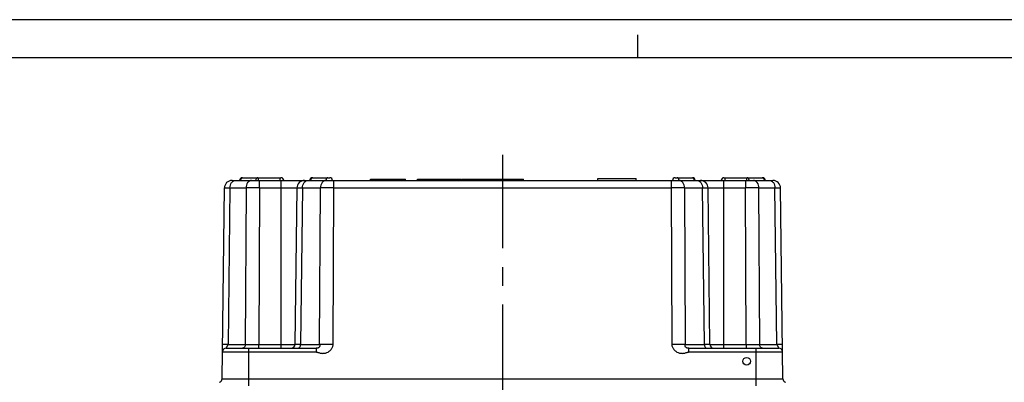
# Model space of a CAD drawing. Units: millimetres. Extents: x 0 to 594, y 0 to 420.
# Drawn here: x 129 to 258, y 372 to 420 of the extents above; entities that cross this region are included whole.
import ezdxf

# ---------------------------------------------------------------- set-up
doc = ezdxf.new("R2010")
doc.units = ezdxf.units.MM
doc.header["$LTSCALE"] = 32.67
doc.linetypes.add('CENTER', pattern=[0.6, 0.375, -0.075, 0.075, -0.075])
doc.layers.get('0').update_dxf_attribs({"linetype": 'CONTINUOUS'})
for name, color, linetype in [('AUSFORMSCHRAEGEN', 7, 'CONTINUOUS'), ('BG_STARTBEZUEGE', 7, 'CONTINUOUS'), ('RUNDUNGEN', 7, 'CONTINUOUS')]:
    doc.layers.add(name, color=color, linetype=linetype)

msp = doc.modelspace()

# ---------------------------------------------------------------- linework, layer by layer
at = {"color": 2, "linetype": 'Continuous'}
for p, q in [((594, 420), (0, 420)), ((210, 415), (210, 418))]:
    msp.add_line(p, q, dxfattribs=at)
at = {"color": 7, "linetype": 'Continuous'}
for p, q in [((589, 415), (5, 415)), ((174.98108, 398.92069), (174.98108, 399.07069)), ((174.98108, 399.07069), (179.58108, 399.07069)), ((179.58108, 398.92069), (179.58108, 399.07069)), ((181.12908, 398.92069), (181.12908, 399.07069)), ((181.12908, 399.07069), (186.84508, 399.07069)), ((182.78571, 398.92069), (182.78571, 399.07069)), ((183.28426, 398.92069), (183.28426, 399.07069)), ((183.66505, 398.92069), (183.66505, 399.07069)), ((184.24664, 398.92069), (184.24664, 399.07069)), ((184.58038, 398.92069), (184.58038, 399.07069)), ((186.38338, 398.92069), (186.38338, 399.07069)), ((186.39108, 398.92069), (186.39108, 399.07069)), ((186.84508, 398.92069), (186.84508, 399.07069)), ((186.91308, 398.92069), (186.91308, 399.07069)), ((186.91308, 399.07069), (188.57764, 399.07069)), ((188.57764, 398.92069), (188.57764, 399.07069)), ((188.62908, 398.92069), (188.62908, 399.07069)), ((188.62908, 399.07069), (192.25871, 399.07069)), ((189.10415, 398.92069), (189.10415, 399.07069)), ((190.42422, 398.92069), (190.42422, 399.07069)), ((192.23691, 398.92069), (192.23691, 399.07069)), ((192.25871, 398.92069), (192.25871, 399.07069)), ((192.27108, 398.92069), (192.27108, 399.07069)), ((192.27108, 399.07069), (195.04043, 399.07069)), ((192.72716, 398.92069), (192.72716, 399.07069)), ((192.84527, 398.92069), (192.84527, 399.07069)), ((193.26298, 398.92069), (193.26298, 399.07069)), ((193.26908, 398.92069), (193.26908, 399.07069)), ((193.33859, 398.92069), (193.33859, 399.07069)), ((193.59013, 398.92069), (193.59013, 399.07069)), ((195.04043, 398.92069), (195.04043, 399.07069)), ((204.78108, 398.92069), (204.78108, 399.17069)), ((204.78108, 399.17069), (209.78108, 399.17069)), ((209.78108, 398.92069), (209.78108, 399.17069))]:
    msp.add_line(p, q, dxfattribs=at)
at = {"color": 9, "linetype": 'Continuous'}
for p, q in [((181.99526, 398.92069), (181.99526, 399.07069)), ((182.59192, 398.92069), (182.59192, 399.07069)), ((183.41964, 398.92069), (183.41964, 399.07069)), ((184.17238, 398.92069), (184.17238, 399.07069)), ((184.81773, 398.92069), (184.81773, 399.07069)), ((185.50247, 398.92069), (185.50247, 399.07069)), ((185.99612, 398.92069), (185.99612, 399.07069)), ((187.77926, 398.92069), (187.77926, 399.07069)), ((188.37592, 398.92069), (188.37592, 399.07069)), ((189.64635, 398.92069), (189.64635, 399.07069)), ((190.21092, 398.92069), (190.21092, 399.07069)), ((190.67127, 398.92069), (190.67127, 399.07069)), ((191.35601, 398.92069), (191.35601, 399.07069)), ((191.84965, 398.92069), (191.84965, 399.07069)), ((192.75043, 398.92069), (192.75043, 399.07069)), ((193.12535, 398.92069), (193.12535, 399.07069)), ((193.48247, 398.92069), (193.48247, 399.07069)), ((193.92946, 398.92069), (193.92946, 399.07069)), ((194.59818, 398.92069), (194.59818, 399.07069))]:
    msp.add_line(p, q, dxfattribs=at)
at = {"layer": 'AUSFORMSCHRAEGEN', "color": 7, "linetype": 'Continuous'}
for p, q in [((155.53711, 372.91458), (155.58002, 376.4268)), ((229.02504, 372.91458), (228.98213, 376.4268))]:
    msp.add_line(p, q, dxfattribs=at)
msp.add_circle((224.28108, 375.22069), 0.5, dxfattribs=at)
at = {"layer": 'BG_STARTBEZUEGE', "color": 7, "linetype": 'CENTER'}
msp.add_line((192.28108, 402.27069), (192.28108, 315.42068), dxfattribs=at)
at = {"layer": 'RUNDUNGEN', "color": 7, "linetype": 'Continuous'}
for p, q in [((156.84271, 398.92069), (227.71945, 398.92069)), ((158.19179, 399.27069), (163.25951, 399.27069)), ((167.38108, 399.27069), (169.6559, 399.27069)), ((214.9062, 399.27069), (217.18108, 399.27069)), ((221.30265, 399.27069), (226.37042, 399.27069)), ((155.53711, 372.91458), (155.84278, 397.93291)), ((165.34278, 397.93291), (165.09209, 377.41458)), ((219.47006, 377.41458), (219.21937, 397.93291)), ((229.02504, 372.91458), (228.71937, 397.93291)), ((156.07999, 376.92069), (167.8614, 376.92069)), ((216.70075, 376.92069), (228.48217, 376.92069))]:
    msp.add_line(p, q, dxfattribs=at)
at = {"layer": 'RUNDUNGEN', "color": 9, "linetype": 'Continuous'}
for p, q in [((160.31661, 398.92069), (160.31661, 399.27069)), ((160.44565, 397.93291), (160.44565, 398.92069)), ((163.10951, 399.27069), (163.10951, 398.92069)), ((163.28108, 376.92069), (163.28108, 398.92069)), ((170.19565, 397.93291), (170.19565, 398.92069)), ((214.36651, 398.92069), (214.36651, 397.93291)), ((221.28108, 376.92069), (221.28108, 398.92069)), ((221.45265, 398.92069), (221.45265, 399.27069)), ((224.11651, 398.92069), (224.11651, 397.93291)), ((224.24554, 399.27069), (224.24554, 398.92069)), ((156.57496, 397.93291), (156.32427, 377.41458)), ((156.57496, 397.93291), (158.67801, 397.93291)), ((158.67801, 397.93291), (158.57417, 377.41458)), ((160.44565, 397.93291), (160.34181, 377.41458)), ((160.44565, 397.93291), (165.34278, 397.93291)), ((166.07496, 397.93291), (165.82427, 377.41458)), ((166.07496, 397.93291), (168.42801, 397.93291)), ((168.32417, 377.41458), (168.42801, 397.93291)), ((170.09181, 377.41458), (170.19565, 397.93291)), ((170.19565, 397.93291), (214.36651, 397.93291)), ((214.36651, 397.93291), (214.47035, 377.41458)), ((216.13414, 397.93291), (216.23798, 377.41458)), ((216.13414, 397.93291), (218.48719, 397.93291)), ((218.73789, 377.41458), (218.48719, 397.93291)), ((219.21937, 397.93291), (224.11651, 397.93291)), ((224.22035, 377.41458), (224.11651, 397.93291)), ((225.98798, 377.41458), (225.88414, 397.93291)), ((225.88414, 397.93291), (227.98719, 397.93291)), ((228.23789, 377.41458), (227.98719, 397.93291)), ((156.32427, 377.41458), (158.57417, 377.41458)), ((159.03108, 371.98937), (159.03108, 376.92069)), ((160.34181, 376.92069), (160.34181, 377.41458)), ((160.34181, 377.41458), (165.09209, 377.41458)), ((165.82428, 377.41458), (165.09209, 377.41458)), ((165.82427, 377.41458), (168.32417, 377.41458)), ((167.8614, 376.92069), (167.8614, 376.4268)), ((216.23798, 377.41458), (218.73789, 377.41458)), ((216.70075, 376.4268), (216.70075, 376.92069)), ((219.47006, 377.41458), (218.73788, 377.41458)), ((219.47006, 377.41458), (224.22035, 377.41458)), ((224.22035, 377.41458), (224.22035, 376.92069)), ((225.53108, 371.98937), (225.53108, 376.92069)), ((225.98798, 377.41458), (228.23789, 377.41458)), ((155.58002, 376.4268), (167.8614, 376.4268)), ((216.70075, 376.4268), (228.98213, 376.4268)), ((155.53711, 372.91458), (159.03108, 372.91458)), ((159.03108, 372.91458), (225.53108, 372.91458)), ((225.53108, 372.91458), (229.02504, 372.91458))]:
    msp.add_line(p, q, dxfattribs=at)
at = {"layer": 'RUNDUNGEN', "color": 7, "linetype": 'Continuous'}
for centre, radius, start, end in [((156.84271, 397.92069), 1, 90, 179.3), ((158.19174, 398.92069), 0.35, 90, 180), ((163.25951, 398.92069), 0.35, 0, 90), ((166.34271, 397.92069), 1, 90, 179.3), ((167.38108, 398.92069), 0.35, 90, 180), ((169.65595, 398.92069), 0.35, 0, 90), ((214.9062, 398.92069), 0.35, 90, 180), ((217.18108, 398.92069), 0.35, 0, 90), ((218.21945, 397.92069), 1, 0.7, 90), ((221.30265, 398.92069), 0.35, 90, 180), ((226.37042, 398.92069), 0.35, 0, 90), ((227.71945, 397.92069), 1, 0.7, 90), ((156.07999, 376.42069), 0.5, 90, 179.3), ((164.59213, 377.42069), 0.5, 270, 359.3), ((219.97003, 377.42069), 0.5, 180.7, 270.0000018), ((228.48217, 376.42069), 0.5, 0.7, 90), ((155.03715, 372.92069), 0.5, 289.9410978, 359.3), ((229.52501, 372.92069), 0.5, 180.7, 250.0589022)]:
    msp.add_arc(centre, radius, start, end, dxfattribs=at)
at = {"layer": 'RUNDUNGEN', "color": 9, "linetype": 'Continuous'}
for centre, radius, start, end in [((158.23671, 399.08886), 0.18192, 101.16654, 104.8142913), ((158.2358, 399.0936), 0.17709, 90.0396159, 101.1729915), ((167.42605, 399.08886), 0.18192, 101.16654, 104.8142913), ((167.42513, 399.0936), 0.17709, 90.0396159, 101.1729915), ((226.32636, 399.0936), 0.17709, 78.8270085, 89.9603841), ((226.32545, 399.08886), 0.18192, 75.1857087, 78.83346), ((159.56183, 12.49134), 385.44258, 89.8686204, 90.1313796), ((169.31183, 12.49138), 385.44254, 89.8686204, 90.1313796), ((215.25033, 12.49138), 385.44254, 89.8686204, 90.1313796), ((225.00033, 12.49134), 385.44258, 89.8686204, 90.1313796), ((159.45799, 1207.08694), 829.67283, 269.93896479, 270.06103522), ((225.10417, 1076.67627), 699.26224, 269.92758187, 270.07241812)]:
    msp.add_arc(centre, radius, start, end, dxfattribs=at)
for points, knots in [([(156.57496, 397.93291), (156.57607, 398.06059), (156.61115, 398.30768), (156.73907, 398.58584), (156.8854, 398.75624), (157.00784, 398.8494), (157.14171, 398.90744), (157.23595, 398.92069), (157.28202, 398.92069)], [0, 0, 0, 0, 0.287127809, 0.553447085, 0.675307658, 0.789133688, 0.896420149, 1, 1, 1, 1]), ([(157.98819, 398.92069), (157.98819, 398.96061), (157.99755, 399.03858), (158.03852, 399.14356), (158.09409, 399.21316), (158.14745, 399.2496), (158.17591, 399.26095), (158.1902, 399.26473)], [0, 0, 0, 0, 0.2815681, 0.547181692, 0.786175696, 0.895769787, 1, 1, 1, 1]), ([(159.38507, 398.92069), (159.339, 398.92069), (159.24476, 398.90744), (159.11089, 398.8494), (158.98845, 398.75624), (158.84212, 398.58584), (158.7142, 398.30768), (158.67912, 398.06059), (158.67801, 397.93291)], [0, 0, 0, 0, 0.103579851, 0.210866312, 0.324692342, 0.446552915, 0.712872191, 1, 1, 1, 1]), ([(160.21055, 399.27069), (160.1943, 399.27069), (160.16104, 399.26598), (160.11385, 399.24534), (160.07075, 399.21224), (160.01937, 399.15174), (159.9748, 399.05317), (159.96306, 398.96578), (159.96306, 398.92069)], [0, 0, 0, 0, 0.103455879, 0.210668919, 0.324498005, 0.446431728, 0.712951089, 1, 1, 1, 1]), ([(166.07496, 397.93291), (166.07607, 398.06059), (166.11115, 398.30768), (166.23907, 398.58584), (166.3854, 398.75624), (166.50784, 398.8494), (166.64171, 398.90744), (166.73595, 398.92069), (166.78202, 398.92069)], [0, 0, 0, 0, 0.287127809, 0.553447085, 0.675307658, 0.789133688, 0.896420149, 1, 1, 1, 1]), ([(167.17753, 398.92069), (167.17753, 398.96061), (167.18689, 399.03858), (167.22786, 399.14356), (167.28343, 399.21316), (167.33679, 399.2496), (167.36525, 399.26095), (167.37954, 399.26473)], [0, 0, 0, 0, 0.2815681, 0.547181692, 0.786175696, 0.895769787, 1, 1, 1, 1]), ([(169.13507, 398.92069), (169.089, 398.92069), (168.99476, 398.90744), (168.86089, 398.8494), (168.73845, 398.75624), (168.59212, 398.58584), (168.4642, 398.30768), (168.42912, 398.06059), (168.42801, 397.93291)], [0, 0, 0, 0, 0.103579851, 0.210866312, 0.324692342, 0.446552915, 0.712872191, 1, 1, 1, 1]), ([(169.39989, 399.27069), (169.38364, 399.27069), (169.35038, 399.26598), (169.30319, 399.24534), (169.26009, 399.21224), (169.20871, 399.15174), (169.16414, 399.05317), (169.1524, 398.96578), (169.1524, 398.92069)], [0, 0, 0, 0, 0.103455879, 0.210668919, 0.324498005, 0.446431728, 0.712951089, 1, 1, 1, 1]), ([(215.40976, 398.92069), (215.40976, 398.96578), (215.39802, 399.05317), (215.35345, 399.15174), (215.30207, 399.21224), (215.25897, 399.24534), (215.21178, 399.26598), (215.17852, 399.27069), (215.16227, 399.27069)], [0, 0, 0, 0, 0.287048911, 0.553568272, 0.675501995, 0.789331081, 0.896544121, 1, 1, 1, 1]), ([(216.13414, 397.93291), (216.13304, 398.06059), (216.09796, 398.30768), (215.97004, 398.58584), (215.82371, 398.75624), (215.70126, 398.8494), (215.5674, 398.90744), (215.47315, 398.92069), (215.42709, 398.92069)], [0, 0, 0, 0, 0.287127809, 0.553447085, 0.675307658, 0.789133688, 0.896420149, 1, 1, 1, 1]), ([(217.13714, 399.27069), (217.15339, 399.27069), (217.18665, 399.26598), (217.23384, 399.24534), (217.27694, 399.21224), (217.32832, 399.15174), (217.37289, 399.05317), (217.38463, 398.96578), (217.38463, 398.92069)], [0, 0, 0, 0, 0.103455879, 0.210668919, 0.324498005, 0.446431728, 0.712951089, 1, 1, 1, 1]), ([(217.78014, 398.92069), (217.8262, 398.92069), (217.92045, 398.90744), (218.05431, 398.8494), (218.17676, 398.75624), (218.32309, 398.58584), (218.45101, 398.30768), (218.48609, 398.06059), (218.48719, 397.93291)], [0, 0, 0, 0, 0.103579851, 0.210866312, 0.324692342, 0.446552915, 0.712872191, 1, 1, 1, 1]), ([(224.5991, 398.92069), (224.5991, 398.96578), (224.58736, 399.05317), (224.54279, 399.15174), (224.49141, 399.21224), (224.44831, 399.24534), (224.40112, 399.26598), (224.36786, 399.27069), (224.35161, 399.27069)], [0, 0, 0, 0, 0.287048911, 0.553568272, 0.675501995, 0.789331081, 0.896544121, 1, 1, 1, 1]), ([(225.88414, 397.93291), (225.88304, 398.06059), (225.84796, 398.30768), (225.72004, 398.58584), (225.57371, 398.75624), (225.45126, 398.8494), (225.3174, 398.90744), (225.22315, 398.92069), (225.17709, 398.92069)], [0, 0, 0, 0, 0.287127809, 0.553447085, 0.675307658, 0.789133688, 0.896420149, 1, 1, 1, 1]), ([(226.37196, 399.26473), (226.38625, 399.26095), (226.4147, 399.2496), (226.46807, 399.21316), (226.52363, 399.14356), (226.56461, 399.03858), (226.57397, 398.96061), (226.57397, 398.92069)], [0, 0, 0, 0, 0.104230213, 0.213824304, 0.452818308, 0.7184319, 1, 1, 1, 1]), ([(227.28014, 398.92069), (227.3262, 398.92069), (227.42045, 398.90744), (227.55431, 398.8494), (227.67676, 398.75624), (227.82309, 398.58584), (227.95101, 398.30768), (227.98609, 398.06059), (227.98719, 397.93291)], [0, 0, 0, 0, 0.103579851, 0.210866312, 0.324692342, 0.446552915, 0.712872191, 1, 1, 1, 1]), ([(155.84278, 397.93291), (155.84279, 397.93297), (155.84317, 397.93296), (155.84361, 397.93306), (155.84463, 397.93308), (155.84659, 397.93319), (155.85007, 397.93326), (155.85532, 397.93336), (155.86209, 397.93344), (155.87034, 397.93353), (155.88009, 397.9336), (155.89604, 397.93369), (155.91966, 397.93379), (155.95236, 397.93386), (155.99081, 397.93391), (156.03494, 397.93392), (156.08462, 397.9339), (156.16162, 397.93383), (156.27076, 397.93366), (156.41643, 397.93334), (156.52005, 397.93307), (156.57497, 397.93291)], [0, 0, 0, 0, 0.000271293, 0.001047684, 0.002336108, 0.004137461, 0.009279318, 0.0164712, 0.025709163, 0.036987855, 0.050300404, 0.065639122, 0.102356384, 0.147051381, 0.19961656, 0.259925378, 0.327832611, 0.403174677, 0.575419824, 0.775001875, 1, 1, 1, 1]), ([(165.34278, 397.93291), (165.34279, 397.93297), (165.34317, 397.93296), (165.34361, 397.93306), (165.34463, 397.93308), (165.34659, 397.93319), (165.35007, 397.93326), (165.35532, 397.93336), (165.36209, 397.93344), (165.37034, 397.93353), (165.38009, 397.9336), (165.39604, 397.93369), (165.41966, 397.93379), (165.45236, 397.93386), (165.49082, 397.93391), (165.53494, 397.93392), (165.58462, 397.9339), (165.66162, 397.93383), (165.77076, 397.93366), (165.91643, 397.93334), (166.02005, 397.93307), (166.07497, 397.93291)], [0, 0, 0, 0, 0.000271363, 0.001047824, 0.002336318, 0.004137737, 0.00927972, 0.016471718, 0.025709787, 0.036988577, 0.050301213, 0.065640009, 0.102357398, 0.147052482, 0.199617711, 0.25992654, 0.327833747, 0.403175751, 0.575420668, 0.775002357, 1, 1, 1, 1]), ([(218.48719, 397.93291), (218.54211, 397.93307), (218.64573, 397.93334), (218.7914, 397.93366), (218.90054, 397.93383), (218.97754, 397.9339), (219.02722, 397.93392), (219.07134, 397.93391), (219.1098, 397.93386), (219.1425, 397.93379), (219.16611, 397.93369), (219.18207, 397.9336), (219.19181, 397.93353), (219.20007, 397.93344), (219.20684, 397.93336), (219.21208, 397.93326), (219.21556, 397.93319), (219.21753, 397.93308), (219.21854, 397.93306), (219.21898, 397.93296), (219.21937, 397.93297), (219.21937, 397.93291)], [0, 0, 0, 0, 0.224997643, 0.424579332, 0.596824249, 0.672166253, 0.74007346, 0.800382289, 0.852947518, 0.897642603, 0.934359991, 0.949698787, 0.963011423, 0.974290213, 0.983528282, 0.99072028, 0.995862263, 0.997663682, 0.998952176, 0.999728637, 1, 1, 1, 1]), ([(227.98719, 397.93291), (228.04211, 397.93307), (228.14573, 397.93334), (228.2914, 397.93366), (228.40054, 397.93383), (228.47754, 397.9339), (228.52722, 397.93392), (228.57134, 397.93391), (228.6098, 397.93386), (228.6425, 397.93379), (228.66611, 397.93369), (228.68207, 397.9336), (228.69181, 397.93353), (228.70007, 397.93344), (228.70684, 397.93336), (228.71208, 397.93326), (228.71557, 397.93319), (228.71753, 397.93308), (228.71854, 397.93306), (228.71898, 397.93296), (228.71937, 397.93297), (228.71937, 397.93291)], [0, 0, 0, 0, 0.224998125, 0.424580176, 0.596825323, 0.672167389, 0.740074622, 0.80038344, 0.852948619, 0.897643616, 0.934360878, 0.949699596, 0.963012145, 0.974290837, 0.9835288, 0.990720682, 0.995862539, 0.997663892, 0.998952316, 0.999728707, 1, 1, 1, 1]), ([(156.32427, 377.41458), (156.26936, 377.41498), (156.16574, 377.41567), (156.02008, 377.41647), (155.91095, 377.4169), (155.83395, 377.41707), (155.78426, 377.41711), (155.74014, 377.41708), (155.70168, 377.41696), (155.66898, 377.41678), (155.64537, 377.41655), (155.62941, 377.41631), (155.61966, 377.41613), (155.61142, 377.41592), (155.60461, 377.41572), (155.59946, 377.41544), (155.59542, 377.41529), (155.59362, 377.41489), (155.5921, 377.41485), (155.59209, 377.41458)], [0, 0, 0, 0, 0.224964382, 0.424516744, 0.596737094, 0.672068901, 0.739967477, 0.800269407, 0.852829683, 0.897522065, 0.934239476, 0.949579571, 0.962894577, 0.974177075, 0.983420638, 0.990620775, 0.995775425, 0.99888789, 1, 1, 1, 1]), ([(156.07999, 376.92069), (156.07755, 376.92069), (156.07425, 376.92069), (156.07026, 376.9211), (156.06807, 376.92146), (156.0657, 376.92278), (156.06698, 376.92606), (156.06963, 376.92905), (156.07378, 376.93355), (156.0792, 376.93911), (156.08562, 376.946), (156.09283, 376.95416), (156.10061, 376.96362), (156.10879, 376.97439), (156.12051, 376.99108), (156.13543, 377.01519), (156.15291, 377.04815), (156.17049, 377.08595), (156.1885, 377.12828), (156.20771, 377.17444), (156.22926, 377.22289), (156.25403, 377.27127), (156.27736, 377.31005), (156.29616, 377.34031), (156.30944, 377.36318), (156.32054, 377.38758), (156.324, 377.4055), (156.32427, 377.41458)], [0, 0, 0, 0, 0.012769714, 0.017330784, 0.020746062, 0.024824861, 0.028924376, 0.036170889, 0.04676924, 0.060461009, 0.076958694, 0.096014092, 0.117428347, 0.141048233, 0.166759362, 0.224143538, 0.289223266, 0.361912474, 0.442230205, 0.529910199, 0.623528195, 0.719618751, 0.814097373, 0.860245192, 0.90608401, 0.95244287, 1, 1, 1, 1]), ([(158.57417, 377.41458), (158.57362, 377.35074), (158.55608, 377.2272), (158.49212, 377.08812), (158.41896, 377.00291), (158.35773, 376.95634), (158.2908, 376.92732), (158.24368, 376.92069), (158.22065, 376.92069)], [0, 0, 0, 0, 0.287127813, 0.553447068, 0.675307669, 0.789133704, 0.896420247, 1, 1, 1, 1]), ([(165.47074, 376.92069), (165.49378, 376.92069), (165.5409, 376.92732), (165.60783, 376.95634), (165.66905, 377.00291), (165.74222, 377.08812), (165.80618, 377.2272), (165.82372, 377.35074), (165.82427, 377.41458)], [0, 0, 0, 0, 0.103579753, 0.210866296, 0.324692331, 0.446552932, 0.712872187, 1, 1, 1, 1]), ([(168.32417, 377.41458), (168.3246, 377.38112), (168.34842, 377.33521), (168.36341, 377.27112), (168.36274, 377.20425), (168.33666, 377.13948), (168.29629, 377.08391), (168.24786, 377.03362), (168.17587, 376.98249), (168.07689, 376.94173), (167.9703, 376.92247), (167.89771, 376.92069), (167.8614, 376.92069)], [0, 0, 0, 0, 0.120894022, 0.178414456, 0.237396385, 0.359640026, 0.422338197, 0.485257173, 0.611078411, 0.738169839, 0.868859071, 1, 1, 1, 1]), ([(167.8614, 376.4268), (167.89115, 376.4268), (167.9506, 376.41816), (168.03671, 376.39441), (168.12188, 376.36715), (168.23539, 376.33083), (168.37899, 376.29065), (168.55523, 376.25886), (168.73397, 376.24704), (168.91286, 376.257), (169.08911, 376.28941), (169.31634, 376.36211), (169.57997, 376.50688), (169.79902, 376.71292), (169.93847, 376.90651), (170.02196, 377.06521), (170.07801, 377.23577), (170.09151, 377.35509), (170.09181, 377.41458)], [0, 0, 0, 0, 0.031234583, 0.062515282, 0.093804039, 0.125093137, 0.187658195, 0.250210018, 0.31275412, 0.375294005, 0.437831695, 0.500368405, 0.625187738, 0.750009784, 0.812539793, 0.875055165, 0.937540996, 1, 1, 1, 1]), ([(170.09181, 377.41458), (169.77294, 377.4162), (169.18372, 377.41782), (168.5945, 377.41652), (168.32417, 377.41458)], [0, 0, 0, 0, 0.541188835, 1, 1, 1, 1]), ([(216.23798, 377.41458), (215.96765, 377.41652), (215.37843, 377.41782), (214.78922, 377.4162), (214.47035, 377.41458)], [0, 0, 0, 0, 0.458811165, 1, 1, 1, 1]), ([(214.47035, 377.41458), (214.47065, 377.35509), (214.48415, 377.23577), (214.54019, 377.06521), (214.62369, 376.90651), (214.76313, 376.71292), (214.98218, 376.50688), (215.24582, 376.36211), (215.47305, 376.28941), (215.6493, 376.257), (215.82819, 376.24704), (216.00693, 376.25886), (216.18316, 376.29065), (216.32676, 376.33083), (216.44028, 376.36715), (216.52545, 376.39441), (216.61155, 376.41816), (216.671, 376.4268), (216.70075, 376.4268)], [0, 0, 0, 0, 0.062459004, 0.124944835, 0.187460207, 0.249990216, 0.374812262, 0.499631595, 0.562168305, 0.624705995, 0.68724588, 0.749789982, 0.812341805, 0.874906863, 0.906195961, 0.937484718, 0.968765417, 1, 1, 1, 1]), ([(216.70075, 376.92069), (216.66445, 376.92069), (216.59186, 376.92247), (216.48526, 376.94173), (216.38629, 376.98249), (216.31429, 377.03362), (216.26586, 377.08391), (216.2255, 377.13948), (216.19942, 377.20425), (216.19875, 377.27112), (216.21374, 377.33521), (216.23755, 377.38112), (216.23798, 377.41458)], [0, 0, 0, 0, 0.131140929, 0.261830161, 0.388921589, 0.514742827, 0.577661803, 0.640359974, 0.762603615, 0.821585544, 0.879105978, 1, 1, 1, 1]), ([(218.73789, 377.41458), (218.73844, 377.35074), (218.75598, 377.2272), (218.81994, 377.08812), (218.8931, 377.00291), (218.95432, 376.95634), (219.02126, 376.92732), (219.06838, 376.92069), (219.09141, 376.92069)], [0, 0, 0, 0, 0.287127813, 0.553447068, 0.675307669, 0.789133704, 0.896420247, 1, 1, 1, 1]), ([(226.34151, 376.92069), (226.31848, 376.92069), (226.27135, 376.92732), (226.20442, 376.95634), (226.1432, 377.00291), (226.07004, 377.08812), (226.00608, 377.2272), (225.98854, 377.35074), (225.98798, 377.41458)], [0, 0, 0, 0, 0.103579753, 0.210866296, 0.324692331, 0.446552932, 0.712872187, 1, 1, 1, 1]), ([(228.97006, 377.41458), (228.97006, 377.41485), (228.96854, 377.41489), (228.96673, 377.41529), (228.9627, 377.41544), (228.95755, 377.41572), (228.95074, 377.41592), (228.9425, 377.41613), (228.93274, 377.41631), (228.91679, 377.41655), (228.89317, 377.41678), (228.86047, 377.41696), (228.82202, 377.41708), (228.77789, 377.41711), (228.72821, 377.41707), (228.65121, 377.4169), (228.54208, 377.41647), (228.39642, 377.41567), (228.2928, 377.41498), (228.23789, 377.41458)], [0, 0, 0, 0, 0.00111211, 0.004224575, 0.009379225, 0.016579362, 0.025822925, 0.037105423, 0.050420429, 0.065760524, 0.102477936, 0.147170317, 0.199730593, 0.260032523, 0.327931099, 0.403262906, 0.575483256, 0.775035618, 1, 1, 1, 1]), ([(228.23789, 377.41458), (228.23816, 377.4055), (228.24161, 377.38758), (228.25271, 377.36318), (228.26599, 377.34031), (228.2848, 377.31005), (228.30813, 377.27127), (228.3329, 377.22289), (228.35444, 377.17444), (228.37366, 377.12828), (228.39167, 377.08595), (228.40924, 377.04815), (228.42673, 377.01519), (228.44164, 376.99108), (228.45336, 376.97439), (228.46155, 376.96362), (228.46933, 376.95416), (228.47653, 376.946), (228.48296, 376.93911), (228.48837, 376.93355), (228.49252, 376.92905), (228.49518, 376.92606), (228.49646, 376.92278), (228.49409, 376.92146), (228.4919, 376.9211), (228.48791, 376.92069), (228.48461, 376.92069), (228.48217, 376.92069)], [0, 0, 0, 0, 0.04755713, 0.09391599, 0.139754808, 0.185902627, 0.280381249, 0.376471805, 0.470089801, 0.557769795, 0.638087526, 0.710776734, 0.775856462, 0.833240638, 0.858951767, 0.882571653, 0.903985907, 0.923041306, 0.939538991, 0.95323076, 0.963829111, 0.971075624, 0.975175138, 0.979253938, 0.982669216, 0.987230286, 1, 1, 1, 1])]:
    msp.add_open_spline(points, degree=3, knots=knots, dxfattribs=at)

doc.saveas('drawing.dxf')
